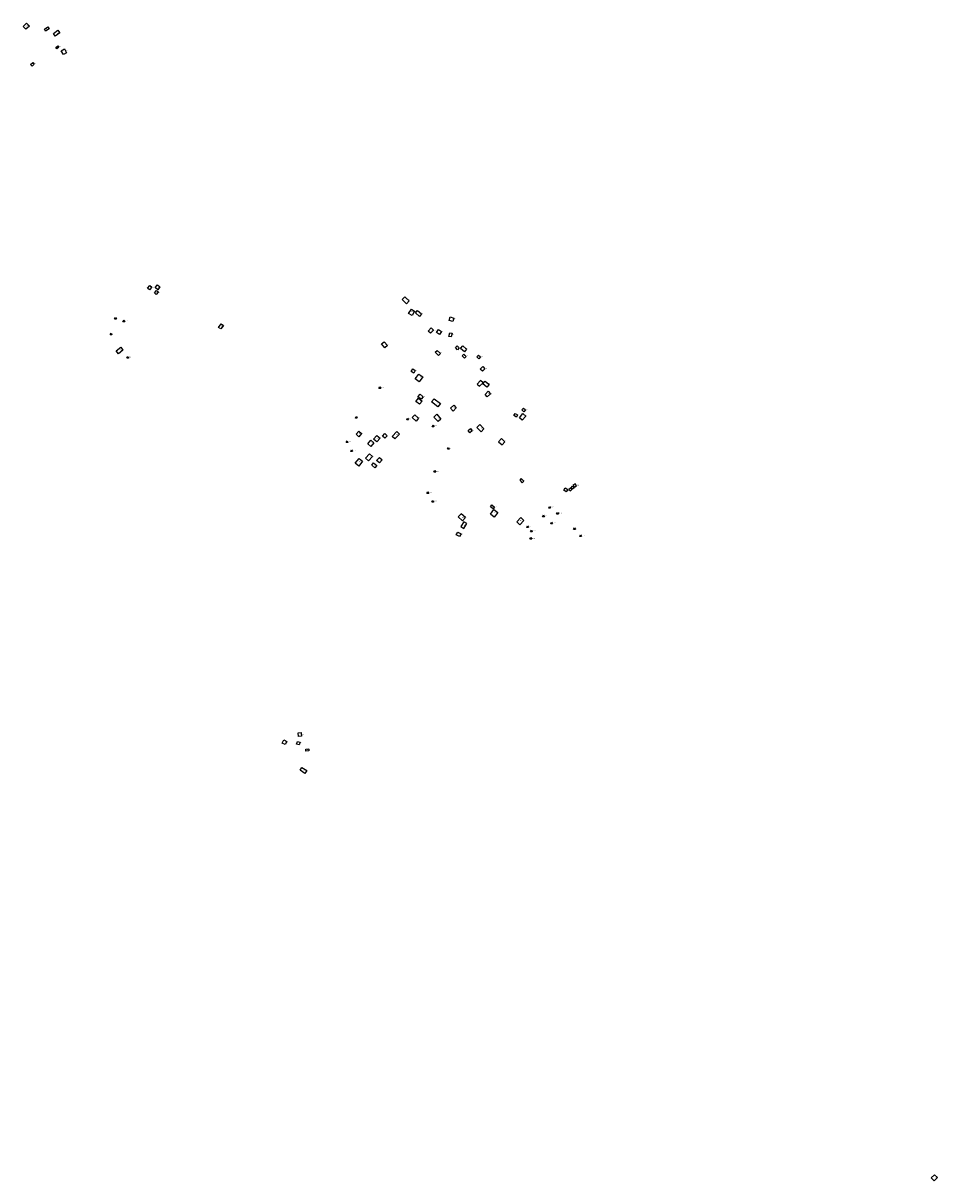
# Model space of a CAD drawing. Extents: x 588722 to 616079, y 1759118 to 1777165.
# Drawn here: x 607596 to 608949, y 1762482 to 1764194 of the extents above; entities that cross this region are included whole.
import ezdxf

# ---------------------------------------------------------------- set-up
doc = ezdxf.new("R2010")
doc.units = 0
for name, color, linetype in [('DOMESTIC', 1, 'CONTINUOUS'), ('DOMESTIC_ENCLOSURES', 230, 'CONTINUOUS'), ('DOMESTIC_ID', 11, 'CONTINUOUS'), ('DOMESTIC_RS', 221, 'CONTINUOUS'), ('DOMESTIC_RS_ID', 211, 'CONTINUOUS')]:
    doc.layers.add(name, color=color, linetype=linetype)

msp = doc.modelspace()

# ---------------------------------------------------------------- linework, layer by layer
at = {"layer": 'DOMESTIC'}
for points in [[(607600.3, 1764185), (607596.2, 1764189), (607601, 1764194), (607605.4, 1764189.7)], [(607655.8, 1764147.5), (607652.6, 1764153.2), (607657.2, 1764155.8), (607660.5, 1764150.2)], [(607609.3, 1764130.3), (607607.1, 1764132.7), (607610.3, 1764135.7), (607612.5, 1764133.4)], [(607783.1, 1763799.5), (607780, 1763802), (607783.3, 1763806.2), (607786.4, 1763803.6)], [(607792.9, 1763792.8), (607790.5, 1763795), (607793.6, 1763798.7), (607796.1, 1763796.7)], [(607795.3, 1763799.8), (607791.4, 1763802.9), (607794.7, 1763807.1), (607798.5, 1763803.9)], [(608162.9, 1763779.1), (608156.5, 1763785.2), (608160.7, 1763789.4), (608167.1, 1763783.3)], [(608171.3, 1763761.7), (608166, 1763764.8), (608170.3, 1763771), (608175.1, 1763767.9)], [(608182.3, 1763760.1), (608176.3, 1763765.4), (608179.2, 1763768.8), (608185.2, 1763764.1)], [(607888.6, 1763741.8), (607885.1, 1763744), (607888.9, 1763749.3), (607892.3, 1763746.8)], [(608231.6, 1763752.6), (608226, 1763754.4), (608227.5, 1763759.5), (608233.1, 1763757.7)], [(608212.1, 1763733.7), (608207.4, 1763736.7), (608210.6, 1763741), (608214.9, 1763738.1)], [(608229.3, 1763730), (608225.7, 1763730.6), (608227, 1763736), (608230.5, 1763735.4)], [(607737.4, 1763705), (607733.7, 1763709.2), (607740.4, 1763715), (607743.8, 1763710.6)], [(608131, 1763713.7), (608126.3, 1763719.6), (608130.1, 1763722.7), (608134.9, 1763717.2)], [(608210.2, 1763702.5), (608205.4, 1763707.3), (608208.4, 1763710.1), (608213.2, 1763705.4)], [(608238.7, 1763711), (608235.5, 1763714.1), (608237.8, 1763716.6), (608241.1, 1763713.6)], [(608248.8, 1763708), (608243, 1763713), (608246.4, 1763716.7), (608251.8, 1763711.9)], [(608249, 1763698.7), (608245.5, 1763701.9), (608247.7, 1763704.2), (608251.1, 1763701.2)], [(608269.9, 1763697.6), (608267.1, 1763700.3), (608269.6, 1763702.9), (608272.4, 1763700.6)], [(608173.7, 1763676.4), (608169.8, 1763678.8), (608172.5, 1763682.7), (608176.1, 1763680.5)], [(608275.6, 1763679.2), (608272.2, 1763682.3), (608275.9, 1763686.1), (608279.1, 1763682.9)], [(608181.6, 1763663.5), (608175.7, 1763667.8), (608181.5, 1763675.1), (608187.4, 1763670.7)], [(608276.2, 1763662.1), (608272.7, 1763665.7), (608267.5, 1763660.3), (608271.1, 1763656.9)], [(608279.3, 1763664.5), (608285.3, 1763659.5), (608282, 1763655.4), (608276, 1763660.5)], [(608184.7, 1763637.8), (608180, 1763641.3), (608183.1, 1763645.1), (608187.8, 1763641.2)], [(608283.7, 1763649.7), (608287.2, 1763645.8), (608282.6, 1763641.4), (608279.4, 1763644.6)], [(608182.3, 1763630.4), (608176.8, 1763634.4), (608180.8, 1763639.2), (608186.1, 1763635)], [(608209.6, 1763626.5), (608200.2, 1763633.8), (608204.2, 1763638.5), (608213.2, 1763631.3)], [(608231.9, 1763620.3), (608228.1, 1763624.4), (608232.9, 1763629), (608236.7, 1763625.2)], [(608339, 1763621.9), (608336.4, 1763619.3), (608333.4, 1763622.1), (608336, 1763624.6)], [(608177.2, 1763605.4), (608171.6, 1763610.7), (608175.4, 1763614.8), (608180.8, 1763609.6)], [(608209.9, 1763604.8), (608203.5, 1763611.5), (608207.7, 1763615.6), (608213.9, 1763608.5)], [(608327.4, 1763614.5), (608325.6, 1763611.3), (608321.9, 1763613.7), (608323.8, 1763616.6)], [(608335.1, 1763616.5), (608339.5, 1763612.9), (608334.1, 1763606.7), (608330.1, 1763610.1)], [(608092.7, 1763582.2), (608088.4, 1763586.2), (608092.7, 1763590.7), (608096.7, 1763586.9)], [(608257.5, 1763594.3), (608260.3, 1763591.2), (608256.8, 1763588.1), (608254.1, 1763591.5)], [(608271.5, 1763600.2), (608277.6, 1763594), (608273.4, 1763589.8), (608267.2, 1763596.1)], [(608110.2, 1763567.7), (608105.8, 1763571.6), (608110.5, 1763577.1), (608114.9, 1763573.2)], [(608119.2, 1763574.6), (608114.4, 1763578.7), (608119.4, 1763584.3), (608124, 1763580.3)], [(608130.9, 1763580.1), (608127.5, 1763583.1), (608131, 1763587), (608134.4, 1763583.9)], [(608146, 1763579), (608141.7, 1763582.7), (608148.9, 1763589.9), (608152.7, 1763586.2)], [(608308.5, 1763575), (608303.6, 1763579.7), (608299.3, 1763575), (608304.4, 1763570.4)], [(608107.1, 1763546.5), (608102.5, 1763550.4), (608108.5, 1763556.9), (608113, 1763552.9)], [(608092.6, 1763538.8), (608087.2, 1763543), (608092.9, 1763549.9), (608097.9, 1763546.2)], [(608116.2, 1763536.5), (608111.6, 1763540.5), (608114.4, 1763543.7), (608119, 1763539.7)], [(608123.2, 1763543.8), (608118.9, 1763547.4), (608123, 1763551.7), (608127.3, 1763548.1)], [(608334.2, 1763514), (608336.5, 1763516.5), (608332.8, 1763520.5), (608330.5, 1763517.9)], [(608405.4, 1763502.1), (608407.6, 1763504.2), (608405.4, 1763506.5), (608403.3, 1763504.5)], [(608408.5, 1763509.2), (608410.8, 1763506.7), (608408.6, 1763504.7), (608406.4, 1763507)], [(608411.3, 1763507.6), (608414.5, 1763509.5), (608412.3, 1763512.8), (608409.1, 1763510.8)], [(608292.4, 1763474.7), (608298.1, 1763470.2), (608292.9, 1763463.5), (608287.2, 1763468)], [(608287.3, 1763478.8), (608289.4, 1763481.4), (608293.2, 1763478.4), (608291, 1763475.8)], [(608246, 1763458.2), (608250.2, 1763463), (608244, 1763468.4), (608239.7, 1763463.8)], [(608247.9, 1763446.7), (608252.4, 1763454), (608247.9, 1763456.7), (608243.4, 1763449.4)], [(608330.9, 1763452.1), (608336.4, 1763458.6), (608332, 1763462.7), (608326.3, 1763456.3)], [(608236.6, 1763437.4), (608239, 1763441.4), (608243.7, 1763438.7), (608241.3, 1763434.7)], [(607983.6, 1763127), (607979.2, 1763129.2), (607981.9, 1763133.9), (607985.9, 1763131.7)], [(608004.3, 1763126.5), (608000.5, 1763127.9), (608002, 1763131.8), (608005.6, 1763130.5)], [(608007.8, 1763139.6), (608003.4, 1763139.2), (608003, 1763144.5), (608007.4, 1763144.8)], [(608018.6, 1763117.9), (608014.4, 1763117.1), (608014, 1763120.1), (608018.1, 1763120.7)], [(608012.8, 1763084.4), (608005.7, 1763089), (608008.5, 1763093.1), (608015.5, 1763088.7)], [(608943.5, 1762481.9), (608948.3, 1762486.7), (608943.9, 1762491), (608939.1, 1762486.2)]]:
    msp.add_lwpolyline(points, close=True, dxfattribs=at)
at = {"layer": 'DOMESTIC_ENCLOSURES'}
for points in [[(607629.2, 1764182.3), (607627.5, 1764185), (607632.8, 1764188.4), (607634.6, 1764185.6)], [(607643.6, 1764174.9), (607640.8, 1764178.9), (607647.4, 1764183.7), (607650.2, 1764179.8)], [(607645.9, 1764156.2), (607644.5, 1764158.1), (607647.5, 1764160.3), (607648.8, 1764158.3)], [(608198.8, 1763735.3), (608194.9, 1763738.5), (608199.7, 1763743.2), (608203.2, 1763739.9)], [(608401.6, 1763504.2), (608399.2, 1763500.8), (608395.5, 1763503.3), (608397.8, 1763506.7)]]:
    msp.add_lwpolyline(points, close=True, dxfattribs=at)
at = {"layer": 'DOMESTIC_RS'}
for points in [[(607731.4, 1763756.2), (607732.7, 1763758.7), (607734, 1763756.2)], [(607743.7, 1763752.5), (607745, 1763755), (607746.3, 1763752.5)], [(607724.9, 1763733.1), (607726.1, 1763735.6), (607727.4, 1763733.1)], [(607749.5, 1763698.6), (607750.8, 1763701.2), (607752.1, 1763698.6)], [(608122.3, 1763653.7), (608123.6, 1763656.3), (608124.9, 1763653.7)], [(608087.5, 1763610), (608088.8, 1763612.5), (608090.1, 1763610)], [(608163.4, 1763607.2), (608164.7, 1763609.8), (608166, 1763607.2)], [(608201, 1763597.2), (608202.3, 1763599.7), (608203.6, 1763597.2)], [(608073.8, 1763573.9), (608075.1, 1763576.4), (608076.4, 1763573.9)], [(608080.5, 1763560.6), (608081.8, 1763563.2), (608083.1, 1763560.6)], [(608223.8, 1763563.7), (608225.1, 1763566.2), (608226.4, 1763563.7)], [(608203.6, 1763530), (608204.9, 1763532.5), (608206.2, 1763530)], [(608193.3, 1763498.4), (608194.6, 1763500.9), (608195.9, 1763498.4)], [(608200.5, 1763485.5), (608201.8, 1763488), (608203.1, 1763485.5)], [(608373.4, 1763476.6), (608374.7, 1763479.1), (608376, 1763476.6)], [(608364.3, 1763464.1), (608365.6, 1763466.7), (608366.9, 1763464.1)], [(608376.3, 1763453.6), (608377.6, 1763456.2), (608378.9, 1763453.6)], [(608385.1, 1763467.7), (608386.4, 1763470.2), (608387.7, 1763467.7)], [(608340.8, 1763448), (608342.1, 1763450.5), (608343.4, 1763448)], [(608346.5, 1763441.9), (608347.8, 1763444.4), (608349.1, 1763441.9)], [(608410.2, 1763444.9), (608411.5, 1763447.4), (608412.8, 1763444.9)], [(608419.3, 1763434.6), (608420.6, 1763437.1), (608421.9, 1763434.6)], [(608345.6, 1763430.7), (608346.9, 1763433.2), (608348.2, 1763430.7)]]:
    msp.add_lwpolyline(points, close=True, dxfattribs=at)

# ---------------------------------------------------------------- texts
at = {"layer": 'DOMESTIC_ID'}
for s, p in [('RV249-3', (607599.9, 1764189.4)), ('RV249-2', (607630.5, 1764184.8)), ('RV249-1', (607645.7, 1764178.9)), ('RV249-4', (607646.8, 1764158.6)), ('RV249-5', (607656.9, 1764152.6)), ('RV249-6', (607610.4, 1764133.1))]:
    msp.add_text(s, height=1, rotation=6, dxfattribs=at).set_placement(p)
for s, p in [('RV251-4', (607783.5, 1763802.3)), ('RV251-2', (607793.1, 1763795.4)), ('RV251-3', (607795.2, 1763803.3)), ('RV250-53', (608162.5, 1763784.5)), ('RV250-52', (608170.3, 1763766.6)), ('RV250-51', (608181.5, 1763764.5)), ('RV251-1', (607889.3, 1763745.7)), ('RV250-49', (608230.3, 1763756.1)), ('RV250-50', (608200, 1763738.9)), ('RV250-48', (608211.9, 1763737.7)), ('RV250-47', (608228.2, 1763733.4)), ('RV251-5', (607739.1, 1763710.1)), ('RV250-54', (608131, 1763718.2)), ('RV250-46', (608237.4, 1763714.2)), ('RV250-45', (608248.5, 1763712.2)), ('RV250-69', (608209, 1763706.8)), ('RV250-44', (608248.1, 1763701.5)), ('RV250-43', (608269.8, 1763700.6)), ('RV250-55', (608173.3, 1763680)), ('RV250-42', (608276.5, 1763683.1)), ('RV250-56', (608183.6, 1763670.1)), ('RV250-41', (608271.6, 1763661.4)), ('RV250-40', (608280.9, 1763660.6)), ('RV250-70', (608184.4, 1763641.2)), ('RV250-39', (608283.3, 1763645.3)), ('RV250-1', (608182, 1763634.8)), ('RV250-57', (608208.3, 1763631.8)), ('RV250-58', (608232.5, 1763625.2)), ('RV250-2', (608176.9, 1763610.2)), ('RV250-3', (608209.6, 1763608.4)), ('RV250-61', (608324.3, 1763614.4)), ('RV250-60', (608334.8, 1763612.4)), ('RV250-62', (608336.3, 1763621.8)), ('RV250-37', (608256.6, 1763591.5)), ('RV250-38', (608272.1, 1763594.8)), ('RV250-17', (608074.9, 1763575)), ('RV250-10', (608092.9, 1763586.7)), ('RV250-9', (608110.2, 1763573.2)), ('RV250-8', (608118.8, 1763579.3)), ('RV250-7', (608130.9, 1763583.5)), ('RV250-6', (608147.2, 1763584.8)), ('RV250-59', (608304.5, 1763576)), ('RV250-16', (608081.7, 1763561.6)), ('RV250-15', (608092.6, 1763545.3)), ('RV250-14', (608109, 1763552.4)), ('RV250-13', (608115.2, 1763540)), ('RV250-12', (608123.5, 1763547.5)), ('RV250-63', (608333.1, 1763517.4)), ('RV250-64', (608398.7, 1763504)), ('RV250-65', (608405.3, 1763505.6)), ('RV250-66', (608408.6, 1763507.4)), ('RV250-67', (608411.9, 1763510.2)), ('RV250-26', (608290.7, 1763478.5)), ('RV250-25', (608293, 1763469.8)), ('RV250-22', (608245.7, 1763462.8)), ('RV250-27', (608331, 1763457.8)), ('RV250-24', (608239.7, 1763438.1)), ('RV250-23', (608248.2, 1763451.3)), ('RV252-1', (607983.6, 1763130.4)), ('RV252-2', (608004, 1763130)), ('RV252-3', (608005.5, 1763141.9)), ('RV252-4', (608016, 1763118.9)), ('RV252-5', (608010.3, 1763088.4)), ('RV255-1', (608943.8, 1762486.7))]:
    msp.add_text(s, height=1, dxfattribs=at).set_placement(p)
at = {"layer": 'DOMESTIC_RS_ID'}
for s, p in [('RV251-7', (607732.8, 1763757.4)), ('RV251-6', (607745.3, 1763753.3)), ('RV251-8', (607726.1, 1763734.2)), ('RV251-9', (607750.8, 1763699.9)), ('RV250-68', (608123.9, 1763654.2)), ('RV250-11', (608088.9, 1763611)), ('RV250-5', (608164.8, 1763608.2)), ('RV250-4', (608202.4, 1763598.1)), ('RV250-18', (608225.1, 1763564.7)), ('RV250-19', (608204.8, 1763530.5)), ('RV250-20', (608194.7, 1763499.6)), ('RV250-21', (608201.9, 1763486.7)), ('RV250-32', (608374.8, 1763477.8)), ('RV250-31', (608365.4, 1763465.4)), ('RV250-34', (608377.5, 1763454.7)), ('RV250-33', (608386.3, 1763468.8)), ('RV250-28', (608342, 1763448.8)), ('RV250-29', (608347.7, 1763443.2)), ('RV250-35', (608411.8, 1763445.9)), ('RV250-36', (608420.4, 1763435.5)), ('RV250-30', (608347.1, 1763431.8))]:
    msp.add_text(s, height=1, dxfattribs=at).set_placement(p)

doc.saveas('drawing.dxf')
